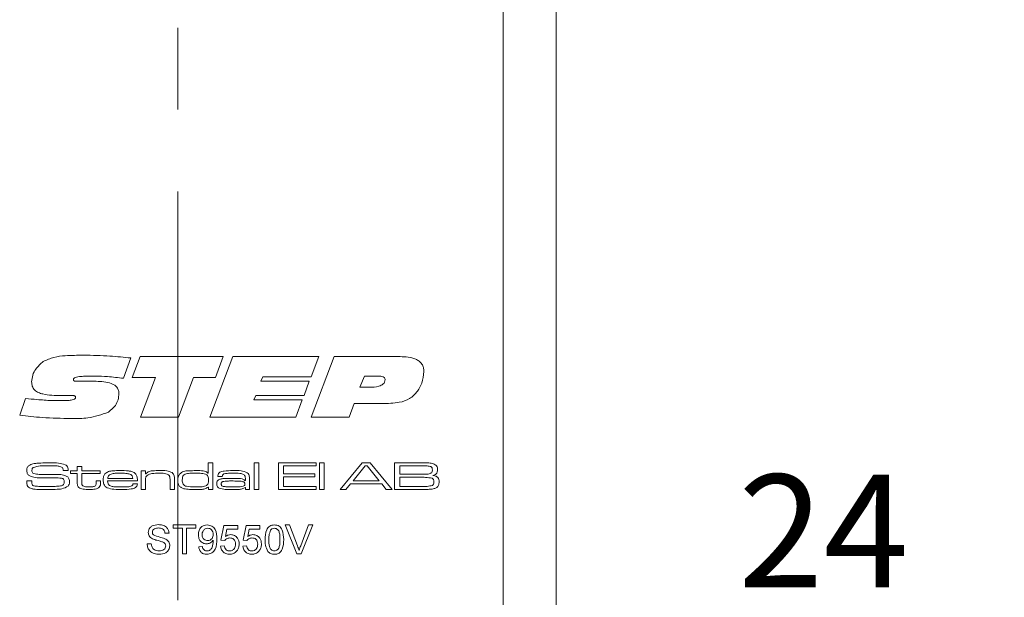
# Model space of a CAD drawing. Units: millimetres. Extents: x 0 to 210, y 0 to 297.
# Drawn here: x 146 to 177, y 168 to 186 of the extents above; entities that cross this region are included whole.
import ezdxf

# ---------------------------------------------------------------- set-up
doc = ezdxf.new("R2010")
doc.units = ezdxf.units.MM
doc.linetypes.add('CENTERX2', pattern=[20.32, 12.7, -2.54, 2.54, -2.54])
doc.styles.add('SLDTEXTSTYLE0', font='TXT', dxfattribs={"width": 0.75})
doc.dimstyles.new('SLDDIMSTYLE0', dxfattribs={"dimtxt": 3.5, "dimasz": 2.5, "dimexe": 0, "dimexo": 0.0625, "dimgap": 0.875, "dimtad": 1, "dimlfac": 2, "dimrnd": 1e-09, "dimzin": 12, "dimdsep": 46, "dimtxsty": 'SLDTEXTSTYLE0', "dimsah": 1, "dimcen": 0.09, "dimadec": 0, "dimazin": 3, "dimtfac": 1, "dimtofl": 0, "dimtmove": 0, "dimatfit": 3, "dimfxl": 0, "dimfrac": 2, "dimtolj": 1, "dimtzin": 12, "dimarcsym": 0})
doc.dimstyles.new('SLDDIMSTYLE6', dxfattribs={"dimtxt": 3.5, "dimasz": 2.5, "dimexe": 0, "dimexo": 0.0625, "dimgap": 0.875, "dimtad": 1, "dimdec": 0, "dimlfac": 2, "dimrnd": 1e-09, "dimzin": 12, "dimdsep": 46, "dimtxsty": 'SLDTEXTSTYLE0', "dimsah": 1, "dimcen": 0.09, "dimadec": 0, "dimazin": 3, "dimtfac": 1, "dimtmove": 0, "dimatfit": 0, "dimfxl": 0, "dimfrac": 2, "dimtolj": 1, "dimtzin": 12, "dimarcsym": 0})

# ---------------------------------------------------------------- blocks, each defined once
blk = doc.blocks.new('_D_12')
at = {"color": 7, "linetype": 'Continuous', "lineweight": 0}
for p, q in [((162.011, 200.872), (190.511, 200.872)), ((189.511, 78.372), (189.511, 200.872)), ((162.011, 78.372), (190.511, 78.372))]:
    blk.add_line(p, q, dxfattribs=at)
for points in [[(189.511, 200.872), (189.201, 198.372), (189.821, 198.372)], [(189.511, 78.372), (189.821, 80.872), (189.201, 80.872)]]:
    blk.add_solid(points, dxfattribs=at)
at = {"color": 7, "linetype": 'Continuous', "lineweight": 0, "insert": (184.999, 135.743), "char_height": 3.5, "attachment_point": 1, "rotation": 90, "style": 'SLDTEXTSTYLE0'}
blk.add_mtext('245', dxfattribs=at)
blk = doc.blocks.new('_D_18')
at = {"color": 7, "linetype": 'Continuous', "lineweight": 0}
for p, q in [((150.909, 167.076), (148.409, 167.076)), ((150.909, 167.076), (162.661, 167.076)), ((162.661, 167.076), (173.486, 167.076))]:
    blk.add_line(p, q, dxfattribs=at)
for points in [[(150.909, 167.076), (148.409, 167.386), (148.409, 166.766)], [(162.661, 167.076), (165.161, 166.766), (165.161, 167.386)]]:
    blk.add_solid(points, dxfattribs=at)
at = {"color": 7, "linetype": 'Continuous', "lineweight": 0, "insert": (168.314, 171.588), "char_height": 3.5, "attachment_point": 1, "style": 'SLDTEXTSTYLE0'}
blk.add_mtext('24', dxfattribs=at)

msp = doc.modelspace()

# ---------------------------------------------------------------- linework, layer by layer
at = {"color": 7, "linetype": 'CENTERX2', "lineweight": 0}
msp.add_line((150.9094, 86.4019), (150.9094, 202.2378), dxfattribs=at)
at = {"color": 7, "linetype": 'Continuous', "lineweight": 15}
for p, q in [((161.0109, 200.8723), (161.0109, 148.9973)), ((162.6609, 200.8723), (162.6609, 148.9973)), ((149.4963, 174.5999), (149.7359, 175.2485)), ((149.7359, 175.2485), (152.3222, 175.2485)), ((151.9053, 173.3723), (152.6212, 175.2485)), ((152.3222, 175.2485), (152.0837, 174.5999)), ((152.6212, 175.2485), (155.2871, 175.2485)), ((155.2871, 175.2485), (155.0533, 174.6231)), ((155.0554, 173.3723), (155.767, 175.2485)), ((155.767, 175.2485), (157.8147, 175.2485)), ((149.45, 175.2083), (149.2271, 174.5764)), ((153.5542, 174.6231), (153.4934, 174.4841)), ((155.0533, 174.6231), (153.5542, 174.6231)), ((156.7112, 174.6462), (156.5643, 174.2988)), ((157.0996, 174.6462), (156.7112, 174.6462)), ((147.889, 174.4841), (148.3154, 174.4841)), ((150.2158, 174.5999), (149.4963, 174.5999)), ((149.7461, 173.3723), (150.2158, 174.5999)), ((151.4004, 174.5999), (150.9321, 173.3723)), ((152.0837, 174.5999), (151.4004, 174.5999)), ((153.4934, 174.4841), (154.9925, 174.4841)), ((154.9925, 174.4841), (154.8321, 174.044)), ((147.3284, 174.0415), (147.2785, 174.0415)), ((153.3367, 174.044), (153.2759, 173.905)), ((154.8321, 174.044), (153.3367, 174.044)), ((156.5643, 174.2988), (156.8596, 174.2988)), ((145.9987, 173.4262), (146.1786, 173.9485)), ((153.2759, 173.905), (154.775, 173.905)), ((154.775, 173.905), (154.5788, 173.3723)), ((156.3859, 173.7892), (156.2328, 173.3723)), ((157.2588, 173.7892), (156.3859, 173.7892)), ((150.9321, 173.3723), (149.7461, 173.3723)), ((154.5788, 173.3723), (151.9053, 173.3723)), ((156.2328, 173.3723), (155.0554, 173.3723)), ((151.8551, 171.6298), (151.8551, 171.9522)), ((151.8551, 171.9522), (151.9934, 171.9522)), ((151.9934, 171.9522), (151.9934, 171.1223)), ((153.2844, 171.9522), (153.4227, 171.9522)), ((153.2844, 171.1223), (153.2844, 171.9522)), ((153.4227, 171.9522), (153.4227, 171.1223)), ((154.0336, 171.9522), (155.2093, 171.9522)), ((154.0336, 171.1223), (154.0336, 171.9522)), ((155.2093, 171.9522), (155.2093, 171.86)), ((155.3131, 171.9522), (155.4514, 171.9522)), ((155.3131, 171.1223), (155.3131, 171.9522)), ((155.4514, 171.9522), (155.4514, 171.1223)), ((155.9526, 171.1223), (156.6313, 171.9522)), ((156.6313, 171.9522), (156.8863, 171.9522)), ((156.8863, 171.9522), (157.5631, 171.1223)), ((157.6415, 171.9522), (158.4377, 171.9522)), ((157.6415, 171.1223), (157.6415, 171.9522)), ((147.3445, 171.7101), (147.3445, 171.7226)), ((147.5041, 171.7101), (147.3445, 171.7101)), ((147.5787, 171.6986), (147.7861, 171.6986)), ((147.5787, 171.6179), (147.5787, 171.6986)), ((147.7861, 171.6179), (147.5787, 171.6179)), ((147.7861, 171.8369), (147.9245, 171.8369)), ((147.7861, 171.6986), (147.7861, 171.8369)), ((147.7861, 171.3442), (147.7861, 171.6179)), ((147.9245, 171.8369), (147.9245, 171.6986)), ((147.9245, 171.6986), (148.5008, 171.6986)), ((147.9245, 171.6179), (147.9245, 171.375)), ((148.5008, 171.6179), (147.9245, 171.6179)), ((148.5008, 171.6986), (148.5008, 171.6179)), ((149.7687, 171.6986), (149.907, 171.6986)), ((149.7687, 171.1223), (149.7687, 171.6986)), ((149.907, 171.6986), (149.907, 171.6118)), ((149.907, 171.6118), (149.9166, 171.6118)), ((151.8462, 171.6298), (151.8551, 171.6298)), ((154.195, 171.86), (154.195, 171.6064)), ((155.2093, 171.86), (154.195, 171.86)), ((154.195, 171.6064), (155.1632, 171.6064)), ((155.1632, 171.6064), (155.1632, 171.5142)), ((156.7312, 171.86), (156.3532, 171.3874)), ((156.7952, 171.86), (156.7312, 171.86)), ((157.1678, 171.3874), (156.7952, 171.86)), ((158.4377, 171.86), (157.8028, 171.86)), ((157.8028, 171.86), (157.8028, 171.5949)), ((157.8028, 171.5949), (158.4377, 171.5949)), ((146.2171, 171.3874), (146.3721, 171.3874)), ((148.374, 171.3874), (148.5123, 171.3874)), ((148.374, 171.3503), (148.374, 171.3874)), ((148.5123, 171.3874), (148.5123, 171.3503)), ((149.6567, 171.3874), (148.7301, 171.3874)), ((148.7344, 171.4681), (149.5112, 171.4681)), ((149.5173, 171.2952), (149.6551, 171.2952)), ((149.907, 171.3888), (149.907, 171.1223)), ((150.6678, 171.1223), (150.6678, 171.409)), ((150.8061, 171.4477), (150.8061, 171.1223)), ((152.2897, 171.5257), (152.153, 171.5257)), ((152.9964, 171.4041), (153.0077, 171.4041)), ((153.0077, 171.4041), (153.0077, 171.4661)), ((153.1345, 171.4261), (153.1345, 171.1223)), ((154.195, 171.5142), (154.195, 171.2145)), ((155.1632, 171.5142), (154.195, 171.5142)), ((156.2761, 171.2952), (156.1331, 171.1223)), ((157.244, 171.2952), (156.2761, 171.2952)), ((156.3532, 171.3874), (157.1678, 171.3874)), ((157.3861, 171.1223), (157.244, 171.2952)), ((157.8028, 171.5027), (157.8028, 171.2145)), ((158.4377, 171.5027), (157.8028, 171.5027)), ((149.907, 171.1223), (149.7687, 171.1223)), ((150.8061, 171.1223), (150.6678, 171.1223)), ((151.8666, 171.1965), (151.8489, 171.1965)), ((151.8666, 171.1223), (151.8666, 171.1965)), ((151.9934, 171.1223), (151.8666, 171.1223)), ((153.0103, 171.1898), (153.0034, 171.1898)), ((153.0077, 171.1223), (153.0103, 171.1898)), ((153.1345, 171.1223), (153.0077, 171.1223)), ((153.4227, 171.1223), (153.2844, 171.1223)), ((155.2093, 171.1223), (154.0336, 171.1223)), ((154.195, 171.2145), (155.2093, 171.2145)), ((155.2093, 171.2145), (155.2093, 171.1223)), ((155.4514, 171.1223), (155.3131, 171.1223)), ((156.1331, 171.1223), (155.9526, 171.1223)), ((157.5631, 171.1223), (157.3861, 171.1223)), ((158.4377, 171.1223), (157.6415, 171.1223)), ((157.8028, 171.2145), (158.4377, 171.2145)), ((150.6375, 169.7677), (150.5107, 169.7677)), ((150.7643, 170.0212), (151.4673, 170.0212)), ((150.7643, 169.9175), (150.7643, 170.0212)), ((151.0524, 169.9175), (150.7643, 169.9175)), ((151.0524, 169.1223), (151.0524, 169.9175)), ((151.1792, 169.9175), (151.1792, 169.1223)), ((151.4673, 169.9175), (151.1792, 169.9175)), ((151.4673, 170.0212), (151.4673, 169.9175)), ((152.2509, 169.5487), (152.3431, 170.0097)), ((152.3431, 170.0097), (152.7696, 170.0097)), ((152.4373, 169.8944), (152.3916, 169.6616)), ((152.7696, 169.8944), (152.4373, 169.8944)), ((152.7696, 170.0097), (152.7696, 169.8944)), ((152.9424, 169.5487), (153.0346, 170.0097)), ((153.0346, 170.0097), (153.461, 170.0097)), ((153.1288, 169.8944), (153.0831, 169.6616)), ((153.461, 169.8944), (153.1288, 169.8944)), ((153.461, 170.0097), (153.461, 169.8944)), ((154.2456, 170.0212), (154.383, 170.0212)), ((154.6081, 169.1223), (154.2456, 170.0212)), ((154.383, 170.0212), (154.6275, 169.3769)), ((154.7257, 169.3769), (154.9707, 170.0212)), ((155.1081, 170.0212), (154.7455, 169.1223)), ((154.9707, 170.0212), (155.1081, 170.0212)), ((149.9576, 169.4334), (150.0843, 169.4334)), ((152.3662, 169.5372), (152.2509, 169.5487)), ((153.0577, 169.5372), (152.9424, 169.5487)), ((151.1792, 169.1223), (151.0524, 169.1223)), ((151.5595, 169.3412), (151.6747, 169.3528)), ((152.2394, 169.3643), (152.3547, 169.3758)), ((152.9309, 169.3643), (153.0461, 169.3758)), ((154.7455, 169.1223), (154.6081, 169.1223))]:
    msp.add_line(p, q, dxfattribs=at)
for points, knots in [([(146.7313, 175.0954), (146.8396, 175.1458), (147.0568, 175.2468), (147.4851, 175.2861), (147.7908, 175.2915), (147.9777, 175.2948)], [0, 0, 0, 0, 0.2789825, 0.5592806, 1, 1, 1, 1]), ([(147.9777, 175.2948), (148.2532, 175.2896), (148.7452, 175.2803), (149.2346, 175.2303), (149.45, 175.2083)], [0, 0, 0, 0, 0.559974, 1, 1, 1, 1]), ([(157.8147, 175.2485), (157.982, 175.2423), (158.1912, 175.2347), (158.4079, 175.1133), (158.4946, 175.0234), (158.5454, 174.9082), (158.5505, 174.826), (158.553, 174.7849)], [0, 0, 0, 0, 0.4991019, 0.6244423, 0.7495767, 0.8746654, 1, 1, 1, 1]), ([(146.3693, 174.4685), (146.3768, 174.5385), (146.3916, 174.6784), (146.5091, 174.9061), (146.6471, 175.0237), (146.7313, 175.0954)], [0, 0, 0, 0, 0.28006441, 0.56065266, 1, 1, 1, 1]), ([(148.3393, 174.6462), (148.2214, 174.6452), (148.0446, 174.6437), (147.8383, 174.6309), (147.7373, 174.6073), (147.6907, 174.5842), (147.67, 174.5616), (147.6677, 174.5468), (147.6665, 174.5395)], [0, 0, 0, 0, 0.50038293, 0.75047192, 0.87538282, 0.93771827, 0.96895425, 1, 1, 1, 1]), ([(149.2271, 174.5764), (149.0619, 174.5965), (148.7669, 174.6325), (148.4699, 174.642), (148.3393, 174.6462)], [0, 0, 0, 0, 0.5600495, 1, 1, 1, 1]), ([(157.3486, 174.534), (157.3472, 174.5467), (157.3444, 174.5722), (157.31, 174.6119), (157.2256, 174.6442), (157.15, 174.6454), (157.0996, 174.6462)], [0, 0, 0, 0, 0.1248229, 0.2499194, 0.4991809, 1, 1, 1, 1]), ([(158.553, 174.7849), (158.5414, 174.6623), (158.5207, 174.4433), (158.4062, 174.2565), (158.3558, 174.1743)], [0, 0, 0, 0, 0.5597167, 1, 1, 1, 1]), ([(147.2785, 174.0415), (147.0892, 174.0444), (146.8527, 174.0481), (146.5804, 174.1267), (146.4588, 174.203), (146.3794, 174.3267), (146.3727, 174.4212), (146.3693, 174.4685)], [0, 0, 0, 0, 0.5005964, 0.6258518, 0.7506516, 0.8750886, 1, 1, 1, 1]), ([(147.6665, 174.5395), (147.6673, 174.5287), (147.6685, 174.5124), (147.6837, 174.4962), (147.7146, 174.487), (147.7835, 174.4859), (147.8468, 174.4848), (147.889, 174.4841)], [0, 0, 0, 0, 0.1239734, 0.1865066, 0.2487911, 0.4990585, 1, 1, 1, 1]), ([(148.3154, 174.4841), (148.4744, 174.4807), (148.7123, 174.4757), (148.976, 174.3591), (149.0693, 174.2237), (149.076, 174.144), (149.0794, 174.1041)], [0, 0, 0, 0, 0.5011314, 0.7500723, 0.8749127, 1, 1, 1, 1]), ([(156.8596, 174.2988), (156.9603, 174.3009), (157.1111, 174.3042), (157.2781, 174.3753), (157.3409, 174.4583), (157.346, 174.5088), (157.3486, 174.534)], [0, 0, 0, 0, 0.5011423, 0.7502887, 0.875141, 1, 1, 1, 1]), ([(147.5966, 174.044), (147.5465, 174.0438), (147.4571, 174.0434), (147.3678, 174.0421), (147.3284, 174.0415)], [0, 0, 0, 0, 0.559999, 1, 1, 1, 1]), ([(147.7359, 173.9792), (147.7354, 173.9865), (147.7342, 174.0009), (147.7209, 174.0189), (147.7028, 174.0308), (147.6615, 174.0436), (147.6254, 174.0438), (147.5966, 174.044)], [0, 0, 0, 0, 0.1248554, 0.2495818, 0.3745583, 0.4998191, 1, 1, 1, 1]), ([(149.0794, 174.1041), (149.0742, 174.0393), (149.0638, 173.9098), (148.9643, 173.694), (148.8323, 173.5895), (148.7519, 173.5257)], [0, 0, 0, 0, 0.2805634, 0.5610751, 1, 1, 1, 1]), ([(158.3558, 174.1743), (158.2786, 174.09), (158.1241, 173.9212), (157.726, 173.7989), (157.4362, 173.7929), (157.2588, 173.7892)], [0, 0, 0, 0, 0.2792489, 0.5589309, 1, 1, 1, 1]), ([(146.1786, 173.9485), (146.2967, 173.937), (146.4911, 173.9181), (146.7625, 173.8977), (146.9925, 173.885), (147.146, 173.8829), (147.2227, 173.8819)], [0, 0, 0, 0, 0.3400025, 0.5600048, 0.7800032, 1, 1, 1, 1]), ([(147.2227, 173.8819), (147.314, 173.8827), (147.4508, 173.884), (147.6099, 173.8974), (147.6876, 173.9196), (147.7208, 173.9427), (147.7342, 173.962), (147.7354, 173.9735), (147.7359, 173.9792)], [0, 0, 0, 0, 0.5004236, 0.7504705, 0.8752951, 0.9375658, 0.9688973, 1, 1, 1, 1]), ([(147.597, 173.326), (147.2978, 173.3315), (146.7635, 173.3415), (146.2324, 173.4003), (145.9987, 173.4262)], [0, 0, 0, 0, 0.559977, 1, 1, 1, 1]), ([(148.7519, 173.5257), (148.5428, 173.4526), (148.1681, 173.3216), (147.772, 173.3246), (147.597, 173.326)], [0, 0, 0, 0, 0.5579523, 1, 1, 1, 1]), ([(146.2185, 171.7186), (146.2195, 171.7368), (146.2216, 171.7733), (146.2466, 171.8356), (146.2851, 171.8637), (146.3086, 171.8809)], [0, 0, 0, 0, 0.281137, 0.5617887, 1, 1, 1, 1]), ([(146.3086, 171.8809), (146.3529, 171.8985), (146.4323, 171.93), (146.5174, 171.9362), (146.5549, 171.9389)], [0, 0, 0, 0, 0.5587822, 1, 1, 1, 1]), ([(146.5549, 171.9389), (146.625, 171.9434), (146.7502, 171.9516), (146.8756, 171.952), (146.9308, 171.9522)], [0, 0, 0, 0, 0.5599786, 1, 1, 1, 1]), ([(146.9308, 171.9522), (147.0232, 171.9541), (147.1876, 171.9576), (147.345, 171.9109), (147.414, 171.8904)], [0, 0, 0, 0, 0.5615201, 1, 1, 1, 1]), ([(147.414, 171.8904), (147.4314, 171.8799), (147.4659, 171.859), (147.5013, 171.7935), (147.503, 171.7418), (147.5041, 171.7101)], [0, 0, 0, 0, 0.28048037, 0.55915328, 1, 1, 1, 1]), ([(158.4377, 171.9522), (158.4885, 171.9517), (158.5793, 171.9509), (158.67, 171.9481), (158.7099, 171.9468)], [0, 0, 0, 0, 0.5600065, 1, 1, 1, 1]), ([(158.7099, 171.9468), (158.7595, 171.943), (158.848, 171.9361), (158.9156, 171.8798), (158.9453, 171.8551)], [0, 0, 0, 0, 0.5618916, 1, 1, 1, 1]), ([(146.2756, 171.5679), (146.2649, 171.5792), (146.2434, 171.6018), (146.2223, 171.6543), (146.2199, 171.6942), (146.2185, 171.7186)], [0, 0, 0, 0, 0.279834, 0.5599228, 1, 1, 1, 1]), ([(146.6518, 171.4881), (146.5775, 171.4867), (146.4452, 171.4841), (146.3272, 171.5424), (146.2756, 171.5679)], [0, 0, 0, 0, 0.5625588, 1, 1, 1, 1]), ([(146.4184, 171.8079), (146.4112, 171.8019), (146.3969, 171.7897), (146.3823, 171.7586), (146.3808, 171.7344), (146.3799, 171.7197)], [0, 0, 0, 0, 0.2798362, 0.5601062, 1, 1, 1, 1]), ([(146.3799, 171.7197), (146.3802, 171.704), (146.3808, 171.673), (146.4082, 171.6197), (146.4494, 171.6104), (146.4746, 171.6048)], [0, 0, 0, 0, 0.2820198, 0.5597371, 1, 1, 1, 1]), ([(146.9229, 171.86), (146.827, 171.8624), (146.6564, 171.8666), (146.4909, 171.8258), (146.4184, 171.8079)], [0, 0, 0, 0, 0.5620698, 1, 1, 1, 1]), ([(146.4746, 171.6048), (146.533, 171.598), (146.6374, 171.5859), (146.7425, 171.5856), (146.7887, 171.5855)], [0, 0, 0, 0, 0.5597395, 1, 1, 1, 1]), ([(146.7887, 171.5855), (146.833, 171.5852), (146.9059, 171.5848), (147.0074, 171.5846), (147.0933, 171.5844), (147.1505, 171.5843), (147.1792, 171.5843)], [0, 0, 0, 0, 0.3399977, 0.5599982, 0.779999, 1, 1, 1, 1]), ([(147.3252, 171.8016), (147.2906, 171.8182), (147.2209, 171.8516), (147.0819, 171.8566), (146.9832, 171.8587), (146.9229, 171.86)], [0, 0, 0, 0, 0.27690952, 0.55805989, 1, 1, 1, 1]), ([(147.1792, 171.5843), (147.2413, 171.5856), (147.3518, 171.5881), (147.4477, 171.5345), (147.4897, 171.5111)], [0, 0, 0, 0, 0.5626524, 1, 1, 1, 1]), ([(147.3445, 171.7226), (147.3446, 171.7384), (147.3446, 171.7665), (147.3311, 171.7909), (147.3252, 171.8016)], [0, 0, 0, 0, 0.5625116, 1, 1, 1, 1]), ([(148.593, 171.4148), (148.594, 171.4533), (148.5959, 171.5219), (148.6309, 171.5805), (148.6463, 171.6062)], [0, 0, 0, 0, 0.5609838, 1, 1, 1, 1]), ([(148.6463, 171.6062), (148.6826, 171.6349), (148.7556, 171.6927), (148.9233, 171.7063), (149.0402, 171.7087), (149.1117, 171.7101)], [0, 0, 0, 0, 0.2775158, 0.558177, 1, 1, 1, 1]), ([(148.8062, 171.5916), (148.7947, 171.5838), (148.7716, 171.5681), (148.7443, 171.5251), (148.7382, 171.4897), (148.7344, 171.4681)], [0, 0, 0, 0, 0.2799292, 0.5600662, 1, 1, 1, 1]), ([(149.1061, 171.6295), (149.0716, 171.6292), (149.0146, 171.6288), (148.9357, 171.6242), (148.8685, 171.6171), (148.827, 171.6001), (148.8062, 171.5916)], [0, 0, 0, 0, 0.3402521, 0.5603956, 0.7804339, 1, 1, 1, 1]), ([(149.4463, 171.5886), (149.4092, 171.6011), (149.3479, 171.6219), (149.258, 171.6261), (149.1821, 171.6293), (149.1315, 171.6294), (149.1061, 171.6295)], [0, 0, 0, 0, 0.3388848, 0.5592278, 0.7796073, 1, 1, 1, 1]), ([(149.1117, 171.7101), (149.2002, 171.7095), (149.3235, 171.7085), (149.4828, 171.6865), (149.5429, 171.6501), (149.573, 171.632)], [0, 0, 0, 0, 0.5607913, 0.7808445, 1, 1, 1, 1]), ([(149.5112, 171.4681), (149.5085, 171.4961), (149.5037, 171.5461), (149.4639, 171.5756), (149.4463, 171.5886)], [0, 0, 0, 0, 0.5601453, 1, 1, 1, 1]), ([(149.573, 171.632), (149.5947, 171.61), (149.6306, 171.5739), (149.6484, 171.505), (149.655, 171.4465), (149.6561, 171.4071), (149.6567, 171.3874)], [0, 0, 0, 0, 0.3385318, 0.5586826, 0.7793109, 1, 1, 1, 1]), ([(149.9166, 171.6118), (149.9485, 171.6392), (150.0127, 171.6944), (150.1656, 171.7064), (150.2716, 171.7087), (150.3364, 171.7101)], [0, 0, 0, 0, 0.2769633, 0.5578303, 1, 1, 1, 1]), ([(150.317, 171.6295), (150.2472, 171.6283), (150.1501, 171.6267), (150.0257, 171.6048), (149.9784, 171.5764), (149.9548, 171.5623)], [0, 0, 0, 0, 0.5606639, 0.7808318, 1, 1, 1, 1]), ([(150.6217, 171.5794), (150.5956, 171.5927), (150.5432, 171.6195), (150.4377, 171.6272), (150.3628, 171.6286), (150.317, 171.6295)], [0, 0, 0, 0, 0.278453, 0.5589593, 1, 1, 1, 1]), ([(150.3364, 171.7101), (150.4142, 171.7128), (150.5524, 171.7176), (150.6808, 171.6677), (150.737, 171.6458)], [0, 0, 0, 0, 0.56273668, 1, 1, 1, 1]), ([(150.6678, 171.409), (150.6675, 171.4298), (150.667, 171.4639), (150.6624, 171.5111), (150.6504, 171.5506), (150.6313, 171.5698), (150.6217, 171.5794)], [0, 0, 0, 0, 0.34057526, 0.56089847, 0.78051324, 1, 1, 1, 1]), ([(150.737, 171.6458), (150.7521, 171.6318), (150.7825, 171.6038), (150.8044, 171.532), (150.8055, 171.4797), (150.8061, 171.4477)], [0, 0, 0, 0, 0.27938811, 0.55909777, 1, 1, 1, 1]), ([(150.9099, 171.4141), (150.9107, 171.4513), (150.9121, 171.5178), (150.9452, 171.575), (150.9598, 171.6001)], [0, 0, 0, 0, 0.5610898, 1, 1, 1, 1]), ([(150.9598, 171.6001), (151.0004, 171.6327), (151.0822, 171.6983), (151.2716, 171.7057), (151.4027, 171.7085), (151.4828, 171.7101)], [0, 0, 0, 0, 0.2771608, 0.5579625, 1, 1, 1, 1]), ([(151.1377, 171.5981), (151.1197, 171.5879), (151.0837, 171.5675), (151.051, 171.4986), (151.0493, 171.4461), (151.0482, 171.4141)], [0, 0, 0, 0, 0.2796186, 0.5590026, 1, 1, 1, 1]), ([(151.4734, 171.6295), (151.435, 171.6293), (151.3717, 171.6291), (151.2838, 171.6253), (151.2091, 171.6202), (151.1615, 171.6055), (151.1377, 171.5981)], [0, 0, 0, 0, 0.34020651, 0.56033715, 0.78040107, 1, 1, 1, 1]), ([(151.7665, 171.603), (151.7122, 171.6126), (151.6152, 171.6298), (151.5168, 171.6296), (151.4734, 171.6295)], [0, 0, 0, 0, 0.55930333, 1, 1, 1, 1]), ([(151.4828, 171.7101), (151.5539, 171.7099), (151.653, 171.7095), (151.7809, 171.6843), (151.8245, 171.6479), (151.8462, 171.6298)], [0, 0, 0, 0, 0.56110656, 0.78106277, 1, 1, 1, 1]), ([(151.8666, 171.4099), (151.8656, 171.455), (151.8642, 171.5178), (151.8139, 171.5816), (151.7823, 171.5958), (151.7665, 171.603)], [0, 0, 0, 0, 0.5589518, 0.779175, 1, 1, 1, 1]), ([(152.1548, 171.5511), (152.1574, 171.5739), (152.1614, 171.6081), (152.1906, 171.6434), (152.246, 171.6824), (152.3949, 171.7066), (152.5285, 171.7087), (152.6176, 171.7101)], [0, 0, 0, 0, 0.1240841, 0.1866429, 0.2492675, 0.4986858, 1, 1, 1, 1]), ([(152.6299, 171.6295), (152.5663, 171.6283), (152.471, 171.6265), (152.3651, 171.6192), (152.3219, 171.5975), (152.3046, 171.5802), (152.2945, 171.5579), (152.2936, 171.5418), (152.2931, 171.5338)], [0, 0, 0, 0, 0.5006313, 0.7503231, 0.8128245, 0.8751731, 0.9375654, 1, 1, 1, 1]), ([(152.6176, 171.7101), (152.7041, 171.7135), (152.8577, 171.7196), (153.0018, 171.6677), (153.0648, 171.6449)], [0, 0, 0, 0, 0.5628974, 1, 1, 1, 1]), ([(152.9685, 171.5774), (152.9396, 171.5924), (152.8815, 171.6226), (152.7638, 171.6271), (152.6807, 171.6286), (152.6299, 171.6295)], [0, 0, 0, 0, 0.2780158, 0.5586891, 1, 1, 1, 1]), ([(153.0077, 171.4661), (153.007, 171.4895), (153.0057, 171.5311), (152.9798, 171.5633), (152.9685, 171.5774)], [0, 0, 0, 0, 0.5614617, 1, 1, 1, 1]), ([(153.0648, 171.6449), (153.0856, 171.6262), (153.1201, 171.5952), (153.1301, 171.5316), (153.134, 171.4792), (153.1344, 171.4438), (153.1345, 171.4261)], [0, 0, 0, 0, 0.3375111, 0.5579388, 0.7789343, 1, 1, 1, 1]), ([(158.7704, 171.8332), (158.7336, 171.8424), (158.6728, 171.8576), (158.5854, 171.8569), (158.5116, 171.859), (158.4624, 171.8597), (158.4377, 171.86)], [0, 0, 0, 0, 0.3379234, 0.5586154, 0.779308, 1, 1, 1, 1]), ([(158.4377, 171.5949), (158.4733, 171.5949), (158.5318, 171.595), (158.6132, 171.5967), (158.6824, 171.5985), (158.727, 171.6102), (158.7493, 171.6159)], [0, 0, 0, 0, 0.3402125, 0.5603542, 0.7804309, 1, 1, 1, 1]), ([(158.7493, 171.6159), (158.761, 171.6219), (158.7844, 171.6337), (158.8128, 171.673), (158.8155, 171.7068), (158.8172, 171.7274)], [0, 0, 0, 0, 0.2804959, 0.5604538, 1, 1, 1, 1]), ([(158.8172, 171.7274), (158.8158, 171.7503), (158.8139, 171.7823), (158.7926, 171.818), (158.7778, 171.8281), (158.7704, 171.8332)], [0, 0, 0, 0, 0.5591731, 0.7797697, 1, 1, 1, 1]), ([(158.9786, 171.7399), (158.9778, 171.7155), (158.9762, 171.6671), (158.9297, 171.5876), (158.8676, 171.5703), (158.8296, 171.5598)], [0, 0, 0, 0, 0.2815828, 0.559997, 1, 1, 1, 1]), ([(158.9453, 171.8551), (158.9566, 171.8351), (158.9769, 171.7991), (158.9781, 171.758), (158.9786, 171.7399)], [0, 0, 0, 0, 0.5582975, 1, 1, 1, 1]), ([(146.2185, 171.3499), (146.2183, 171.3569), (146.218, 171.3694), (146.2173, 171.3819), (146.2171, 171.3874)], [0, 0, 0, 0, 0.5599715, 1, 1, 1, 1]), ([(146.3361, 171.161), (146.3153, 171.1702), (146.274, 171.1884), (146.2208, 171.2543), (146.2194, 171.3136), (146.2185, 171.3499)], [0, 0, 0, 0, 0.2810811, 0.559695, 1, 1, 1, 1]), ([(146.373, 171.3687), (146.3718, 171.3361), (146.37, 171.2908), (146.4085, 171.2468), (146.4317, 171.239), (146.4435, 171.235)], [0, 0, 0, 0, 0.5609125, 0.7791859, 1, 1, 1, 1]), ([(146.3721, 171.3874), (146.3721, 171.3839), (146.372, 171.3776), (146.3727, 171.3714), (146.373, 171.3687)], [0, 0, 0, 0, 0.5601452, 1, 1, 1, 1]), ([(147.3011, 171.4735), (147.2278, 171.4794), (147.1069, 171.4892), (146.9379, 171.4875), (146.7949, 171.4882), (146.6995, 171.4881), (146.6518, 171.4881)], [0, 0, 0, 0, 0.3395618, 0.5597075, 0.7798535, 1, 1, 1, 1]), ([(147.2673, 171.2327), (147.2844, 171.2362), (147.3187, 171.2433), (147.3597, 171.2729), (147.3803, 171.3142), (147.3819, 171.3417), (147.3827, 171.3555)], [0, 0, 0, 0, 0.280603, 0.5595447, 0.7794853, 1, 1, 1, 1]), ([(147.3827, 171.3555), (147.3822, 171.3703), (147.3811, 171.3997), (147.3658, 171.4397), (147.3347, 171.4638), (147.3123, 171.4703), (147.3011, 171.4735)], [0, 0, 0, 0, 0.2806879, 0.5596267, 0.7793311, 1, 1, 1, 1]), ([(147.4897, 171.5111), (147.5081, 171.487), (147.541, 171.4438), (147.5431, 171.3898), (147.5441, 171.366)], [0, 0, 0, 0, 0.5577542, 1, 1, 1, 1]), ([(147.5441, 171.366), (147.5427, 171.3371), (147.5402, 171.2855), (147.5119, 171.2427), (147.4994, 171.2239)], [0, 0, 0, 0, 0.5604376, 1, 1, 1, 1]), ([(147.8324, 171.1862), (147.8217, 171.1982), (147.8002, 171.222), (147.787, 171.2787), (147.7864, 171.3193), (147.7861, 171.3442)], [0, 0, 0, 0, 0.2795347, 0.5591355, 1, 1, 1, 1]), ([(147.9245, 171.375), (147.9249, 171.3588), (147.9256, 171.3321), (147.9272, 171.2955), (147.9318, 171.2632), (147.9472, 171.2484), (147.9549, 171.241)], [0, 0, 0, 0, 0.3409373, 0.5615543, 0.7803782, 1, 1, 1, 1]), ([(148.3502, 171.2415), (148.3566, 171.2502), (148.3694, 171.2676), (148.3734, 171.3064), (148.3738, 171.3336), (148.374, 171.3503)], [0, 0, 0, 0, 0.2787713, 0.5589776, 1, 1, 1, 1]), ([(148.5123, 171.3503), (148.5132, 171.3178), (148.5148, 171.2599), (148.4826, 171.2124), (148.4686, 171.1916)], [0, 0, 0, 0, 0.5626475, 1, 1, 1, 1]), ([(148.7187, 171.1713), (148.6956, 171.1857), (148.6493, 171.2147), (148.6003, 171.3022), (148.5958, 171.3721), (148.593, 171.4148)], [0, 0, 0, 0, 0.2798246, 0.5598173, 1, 1, 1, 1]), ([(148.7301, 171.3874), (148.7334, 171.3578), (148.7381, 171.3167), (148.7645, 171.27), (148.7825, 171.2552), (148.7915, 171.2478)], [0, 0, 0, 0, 0.5594101, 0.7798245, 1, 1, 1, 1]), ([(149.6551, 171.2952), (149.6518, 171.2726), (149.6452, 171.2275), (149.5776, 171.1615), (149.4206, 171.1258), (149.2868, 171.1237), (149.1974, 171.1223)], [0, 0, 0, 0, 0.1244945, 0.2489237, 0.4982874, 1, 1, 1, 1]), ([(149.4867, 171.2403), (149.4955, 171.2488), (149.5113, 171.2642), (149.5155, 171.2857), (149.5173, 171.2952)], [0, 0, 0, 0, 0.5580146, 1, 1, 1, 1]), ([(149.9548, 171.5623), (149.9403, 171.5463), (149.9163, 171.5199), (149.9101, 171.4706), (149.9072, 171.43), (149.9071, 171.4025), (149.907, 171.3888)], [0, 0, 0, 0, 0.3379459, 0.5582618, 0.7791154, 1, 1, 1, 1]), ([(151.0579, 171.161), (151.031, 171.1737), (150.9772, 171.199), (150.9151, 171.2904), (150.9119, 171.3671), (150.9099, 171.4141)], [0, 0, 0, 0, 0.2805006, 0.5596627, 1, 1, 1, 1]), ([(151.0482, 171.4141), (151.0503, 171.3704), (151.0535, 171.305), (151.1136, 171.2387), (151.2388, 171.2042), (151.345, 171.2035), (151.43, 171.203)], [0, 0, 0, 0, 0.2488931, 0.3731622, 0.4983336, 1, 1, 1, 1]), ([(151.7771, 171.2343), (151.7943, 171.2442), (151.8288, 171.2639), (151.8638, 171.3281), (151.8655, 171.3789), (151.8666, 171.4099)], [0, 0, 0, 0, 0.280006, 0.5593441, 1, 1, 1, 1]), ([(152.1202, 171.2946), (152.121, 171.3142), (152.1226, 171.3531), (152.147, 171.4043), (152.1889, 171.4339), (152.218, 171.4435), (152.2326, 171.4483)], [0, 0, 0, 0, 0.28060575, 0.55922413, 0.77937133, 1, 1, 1, 1]), ([(152.1978, 171.1594), (152.1841, 171.167), (152.1569, 171.1821), (152.1225, 171.2289), (152.1211, 171.2697), (152.1202, 171.2946)], [0, 0, 0, 0, 0.2808127, 0.5599553, 1, 1, 1, 1]), ([(152.153, 171.5257), (152.1535, 171.5304), (152.1545, 171.5389), (152.1547, 171.5474), (152.1548, 171.5511)], [0, 0, 0, 0, 0.56000934, 1, 1, 1, 1]), ([(152.2326, 171.4483), (152.2673, 171.4541), (152.3246, 171.4636), (152.4054, 171.4661), (152.4738, 171.4678), (152.5194, 171.468), (152.5422, 171.4681)], [0, 0, 0, 0, 0.3396539, 0.5597611, 0.7798806, 1, 1, 1, 1]), ([(152.3098, 171.3692), (152.3015, 171.3653), (152.2849, 171.3574), (152.2627, 171.3316), (152.2601, 171.3077), (152.2585, 171.2932)], [0, 0, 0, 0, 0.2811833, 0.5615682, 1, 1, 1, 1]), ([(152.2585, 171.2932), (152.2593, 171.2835), (152.261, 171.264), (152.2818, 171.2341), (152.3052, 171.2246), (152.3196, 171.2188)], [0, 0, 0, 0, 0.28041888, 0.56039786, 1, 1, 1, 1]), ([(152.2931, 171.5338), (152.292, 171.5325), (152.29, 171.5301), (152.2898, 171.5271), (152.2897, 171.5257)], [0, 0, 0, 0, 0.5571058, 1, 1, 1, 1]), ([(152.627, 171.3874), (152.5909, 171.3874), (152.5314, 171.3873), (152.4486, 171.3854), (152.3784, 171.384), (152.3327, 171.3741), (152.3098, 171.3692)], [0, 0, 0, 0, 0.3402073, 0.5603401, 0.7804526, 1, 1, 1, 1]), ([(152.5422, 171.4681), (152.6288, 171.4668), (152.7495, 171.4649), (152.9087, 171.4602), (152.9673, 171.4228), (152.9964, 171.4041)], [0, 0, 0, 0, 0.5616085, 0.7819747, 1, 1, 1, 1]), ([(152.9962, 171.2955), (152.9954, 171.3041), (152.9937, 171.3212), (152.9727, 171.3497), (152.9164, 171.3744), (152.7973, 171.3851), (152.6951, 171.3865), (152.627, 171.3874)], [0, 0, 0, 0, 0.062289, 0.1245488, 0.2488304, 0.4989773, 1, 1, 1, 1]), ([(152.6538, 171.203), (152.7179, 171.204), (152.814, 171.2054), (152.9265, 171.2148), (152.9782, 171.2425), (152.9944, 171.2714), (152.9956, 171.2875), (152.9962, 171.2955)], [0, 0, 0, 0, 0.50113022, 0.75113326, 0.87514551, 0.937509, 1, 1, 1, 1]), ([(158.8114, 171.4738), (158.7424, 171.4849), (158.6185, 171.5047), (158.4932, 171.5033), (158.4377, 171.5027)], [0, 0, 0, 0, 0.55774949, 1, 1, 1, 1]), ([(158.8633, 171.3595), (158.8618, 171.3845), (158.8597, 171.4193), (158.836, 171.4579), (158.8196, 171.4685), (158.8114, 171.4738)], [0, 0, 0, 0, 0.55926, 0.7797191, 1, 1, 1, 1]), ([(158.8167, 171.2496), (158.8259, 171.2569), (158.8444, 171.2715), (158.8609, 171.3112), (158.8624, 171.3412), (158.8633, 171.3595)], [0, 0, 0, 0, 0.2792918, 0.559437, 1, 1, 1, 1]), ([(158.8296, 171.5598), (158.8589, 171.5554), (158.9172, 171.5467), (158.9925, 171.5021), (159.0216, 171.4284), (159.0237, 171.382), (159.0247, 171.3588)], [0, 0, 0, 0, 0.2812159, 0.5593276, 0.7790125, 1, 1, 1, 1]), ([(159.0247, 171.3588), (159.0226, 171.3229), (159.0197, 171.2729), (158.9907, 171.2148), (158.9695, 171.1962), (158.9589, 171.1869)], [0, 0, 0, 0, 0.5594342, 0.779908, 1, 1, 1, 1]), ([(146.7792, 171.1223), (146.7285, 171.1224), (146.6451, 171.1227), (146.5291, 171.127), (146.4306, 171.1335), (146.3676, 171.1518), (146.3361, 171.161)], [0, 0, 0, 0, 0.34016599, 0.56027307, 0.78030969, 1, 1, 1, 1]), ([(146.4435, 171.235), (146.4928, 171.2288), (146.5741, 171.2185), (146.6883, 171.2162), (146.7848, 171.2147), (146.8493, 171.2146), (146.8815, 171.2145)], [0, 0, 0, 0, 0.3396151, 0.5597405, 0.7798703, 1, 1, 1, 1]), ([(147.4994, 171.2239), (147.4382, 171.1922), (147.3147, 171.1282), (147.0641, 171.1284), (146.8873, 171.1246), (146.7792, 171.1223)], [0, 0, 0, 0, 0.2763922, 0.5577235, 1, 1, 1, 1]), ([(146.8815, 171.2145), (146.9537, 171.2144), (147.0826, 171.2144), (147.2108, 171.2271), (147.2673, 171.2327)], [0, 0, 0, 0, 0.56009553, 1, 1, 1, 1]), ([(148.1553, 171.1223), (148.0929, 171.1235), (148.006, 171.1253), (147.8944, 171.1455), (147.8531, 171.1727), (147.8324, 171.1862)], [0, 0, 0, 0, 0.5607796, 0.7809743, 1, 1, 1, 1]), ([(147.9549, 171.241), (147.9768, 171.2295), (148.0129, 171.2105), (148.0696, 171.2061), (148.1171, 171.2032), (148.149, 171.203), (148.1649, 171.203)], [0, 0, 0, 0, 0.3377887, 0.5584754, 0.7792293, 1, 1, 1, 1]), ([(148.4686, 171.1916), (148.4431, 171.1744), (148.3919, 171.1397), (148.2815, 171.1253), (148.2032, 171.1234), (148.1553, 171.1223)], [0, 0, 0, 0, 0.2784341, 0.5588673, 1, 1, 1, 1]), ([(148.1649, 171.203), (148.1869, 171.2032), (148.2231, 171.2035), (148.2731, 171.2077), (148.3158, 171.2158), (148.3388, 171.2329), (148.3502, 171.2415)], [0, 0, 0, 0, 0.3405755, 0.5609394, 0.7809103, 1, 1, 1, 1]), ([(149.1974, 171.1223), (149.1066, 171.1204), (148.9448, 171.117), (148.7877, 171.1547), (148.7187, 171.1713)], [0, 0, 0, 0, 0.56124264, 1, 1, 1, 1]), ([(148.7915, 171.2478), (148.826, 171.2346), (148.8954, 171.2081), (149.0287, 171.2052), (149.1236, 171.2038), (149.1816, 171.203)], [0, 0, 0, 0, 0.2784167, 0.5589732, 1, 1, 1, 1]), ([(149.1816, 171.203), (149.2168, 171.2031), (149.2748, 171.2032), (149.3552, 171.2075), (149.4239, 171.2128), (149.4658, 171.2311), (149.4867, 171.2403)], [0, 0, 0, 0, 0.3404048, 0.5606549, 0.7807825, 1, 1, 1, 1]), ([(151.4495, 171.1223), (151.4046, 171.1225), (151.3308, 171.123), (151.2282, 171.1275), (151.1412, 171.1354), (151.0857, 171.1525), (151.0579, 171.161)], [0, 0, 0, 0, 0.3401399, 0.5602171, 0.7802196, 1, 1, 1, 1]), ([(151.43, 171.203), (151.4697, 171.2031), (151.5351, 171.2034), (151.626, 171.2069), (151.7033, 171.2117), (151.7525, 171.2268), (151.7771, 171.2343)], [0, 0, 0, 0, 0.340213, 0.5603518, 0.780427, 1, 1, 1, 1]), ([(151.8489, 171.1965), (151.8163, 171.1748), (151.7508, 171.1311), (151.6091, 171.1252), (151.51, 171.1234), (151.4495, 171.1223)], [0, 0, 0, 0, 0.2780795, 0.5585942, 1, 1, 1, 1]), ([(152.6277, 171.1223), (152.5463, 171.1199), (152.4014, 171.1157), (152.2598, 171.1461), (152.1978, 171.1594)], [0, 0, 0, 0, 0.5617578, 1, 1, 1, 1]), ([(152.3196, 171.2188), (152.3572, 171.2139), (152.4192, 171.2058), (152.5064, 171.2045), (152.5801, 171.2029), (152.6292, 171.203), (152.6538, 171.203)], [0, 0, 0, 0, 0.3395874, 0.5597203, 0.7798599, 1, 1, 1, 1]), ([(153.0034, 171.1898), (152.9725, 171.1699), (152.9104, 171.1299), (152.7775, 171.1249), (152.6846, 171.1233), (152.6277, 171.1223)], [0, 0, 0, 0, 0.2784606, 0.5588182, 1, 1, 1, 1]), ([(158.4377, 171.2145), (158.5096, 171.2124), (158.6375, 171.2087), (158.7621, 171.2371), (158.8167, 171.2496)], [0, 0, 0, 0, 0.5619458, 1, 1, 1, 1]), ([(158.6882, 171.1277), (158.6415, 171.1258), (158.558, 171.1225), (158.4745, 171.1223), (158.4377, 171.1223)], [0, 0, 0, 0, 0.559992, 1, 1, 1, 1]), ([(158.9589, 171.1869), (158.9306, 171.1722), (158.8839, 171.1478), (158.8112, 171.1377), (158.7499, 171.1312), (158.7088, 171.1289), (158.6882, 171.1277)], [0, 0, 0, 0, 0.3388541, 0.5591774, 0.779584, 1, 1, 1, 1]), ([(149.9921, 169.7866), (149.9952, 169.8143), (150.0012, 169.8696), (150.046, 169.9423), (150.1434, 170.0173), (150.2379, 170.0264), (150.3042, 170.0327)], [0, 0, 0, 0, 0.1870315, 0.3740939, 0.5611233, 1, 1, 1, 1]), ([(150.1249, 169.5923), (150.1047, 169.6037), (150.0643, 169.6266), (150.0066, 169.6898), (149.9976, 169.7499), (149.9921, 169.7866)], [0, 0, 0, 0, 0.2814431, 0.5623152, 1, 1, 1, 1]), ([(150.3093, 169.929), (150.2643, 169.9267), (150.1968, 169.9233), (150.1394, 169.8678), (150.1213, 169.8276), (150.1197, 169.8058), (150.1189, 169.7948)], [0, 0, 0, 0, 0.4987731, 0.7485799, 0.8742413, 1, 1, 1, 1]), ([(150.1189, 169.7948), (150.1205, 169.7781), (150.1232, 169.7481), (150.1426, 169.7254), (150.1511, 169.7154)], [0, 0, 0, 0, 0.55961689, 1, 1, 1, 1]), ([(150.3042, 170.0327), (150.3488, 170.03), (150.4377, 170.0246), (150.5526, 169.9678), (150.6231, 169.8724), (150.6327, 169.8026), (150.6375, 169.7677)], [0, 0, 0, 0, 0.2808276, 0.5601654, 0.7798629, 1, 1, 1, 1]), ([(150.5107, 169.7677), (150.5059, 169.7945), (150.4962, 169.848), (150.4239, 169.9218), (150.3528, 169.9263), (150.3093, 169.929)], [0, 0, 0, 0, 0.2810915, 0.560226, 1, 1, 1, 1]), ([(151.548, 169.7228), (151.5513, 169.7656), (151.5581, 169.8511), (151.6283, 169.9521), (151.7228, 170.0124), (151.7899, 170.0183), (151.8235, 170.0212)], [0, 0, 0, 0, 0.2803039, 0.5595794, 0.779687, 1, 1, 1, 1]), ([(151.8411, 169.9175), (151.8128, 169.914), (151.7563, 169.907), (151.6975, 169.8493), (151.6671, 169.7831), (151.6645, 169.7388), (151.6632, 169.7167)], [0, 0, 0, 0, 0.2792821, 0.5585523, 0.7790694, 1, 1, 1, 1]), ([(151.8235, 170.0212), (151.8731, 170.0138), (151.9722, 169.9989), (152.1162, 169.844), (152.121, 169.6916), (152.1242, 169.5899)], [0, 0, 0, 0, 0.2499198, 0.4998717, 1, 1, 1, 1]), ([(152.0089, 169.7253), (152.0072, 169.7523), (152.0038, 169.8061), (151.9635, 169.8722), (151.9046, 169.912), (151.8623, 169.9157), (151.8411, 169.9175)], [0, 0, 0, 0, 0.2806384, 0.5599219, 0.779693, 1, 1, 1, 1]), ([(153.6224, 169.5656), (153.6258, 169.6693), (153.6302, 169.7991), (153.7063, 169.9328), (153.7625, 169.986), (153.8341, 170.0166), (153.885, 170.0197), (153.9105, 170.0212)], [0, 0, 0, 0, 0.4991265, 0.6245063, 0.7495941, 0.8746745, 1, 1, 1, 1]), ([(153.7897, 169.8559), (153.7709, 169.8035), (153.7373, 169.7095), (153.7375, 169.61), (153.7376, 169.566)], [0, 0, 0, 0, 0.5580618, 1, 1, 1, 1]), ([(153.9092, 169.9175), (153.8827, 169.9138), (153.8351, 169.9072), (153.8036, 169.8716), (153.7897, 169.8559)], [0, 0, 0, 0, 0.5583399, 1, 1, 1, 1]), ([(154.0833, 169.566), (154.0825, 169.6397), (154.0815, 169.7318), (154.0453, 169.8366), (154.011, 169.8801), (153.9644, 169.9123), (153.9276, 169.9157), (153.9092, 169.9175)], [0, 0, 0, 0, 0.5003519, 0.62552918, 0.75051624, 0.87525526, 1, 1, 1, 1]), ([(153.9105, 170.0212), (153.9359, 170.0196), (153.9868, 170.0163), (154.0584, 169.986), (154.1157, 169.9336), (154.1868, 169.7971), (154.1934, 169.6684), (154.1986, 169.5656)], [0, 0, 0, 0, 0.1253833, 0.2506337, 0.3757012, 0.5011173, 1, 1, 1, 1]), ([(150.3341, 169.1108), (150.2817, 169.1134), (150.1772, 169.1187), (150.0457, 169.194), (149.9717, 169.3107), (149.9623, 169.3925), (149.9576, 169.4334)], [0, 0, 0, 0, 0.2808012, 0.559621, 0.779651, 1, 1, 1, 1]), ([(150.0843, 169.4334), (150.0895, 169.3992), (150.0997, 169.3309), (150.1663, 169.2561), (150.2478, 169.2201), (150.3016, 169.2163), (150.3285, 169.2145)], [0, 0, 0, 0, 0.2805933, 0.55863688, 0.77919797, 1, 1, 1, 1]), ([(150.438, 169.4927), (150.4025, 169.5042), (150.3441, 169.5231), (150.2612, 169.544), (150.1914, 169.5637), (150.147, 169.5827), (150.1249, 169.5923)], [0, 0, 0, 0, 0.3399492, 0.5600321, 0.7800858, 1, 1, 1, 1]), ([(150.1511, 169.7154), (150.2162, 169.6907), (150.3326, 169.6464), (150.4519, 169.6106), (150.5046, 169.5948)], [0, 0, 0, 0, 0.5583784, 1, 1, 1, 1]), ([(150.5338, 169.3713), (150.5323, 169.3868), (150.5294, 169.4178), (150.4967, 169.4652), (150.4603, 169.4823), (150.438, 169.4927)], [0, 0, 0, 0, 0.2801017, 0.5599184, 1, 1, 1, 1]), ([(150.5046, 169.5948), (150.5284, 169.5827), (150.5758, 169.5585), (150.6276, 169.5034), (150.6563, 169.4402), (150.6591, 169.3984), (150.6606, 169.3774)], [0, 0, 0, 0, 0.2803538, 0.5598589, 0.7798336, 1, 1, 1, 1]), ([(151.8031, 169.4334), (151.7627, 169.439), (151.6818, 169.4501), (151.5971, 169.5322), (151.5535, 169.6275), (151.5498, 169.691), (151.548, 169.7228)], [0, 0, 0, 0, 0.27902275, 0.55855501, 0.77903968, 1, 1, 1, 1]), ([(151.6632, 169.7167), (151.6655, 169.6902), (151.67, 169.6372), (151.7153, 169.5753), (151.7759, 169.5414), (151.8174, 169.5386), (151.8382, 169.5372)], [0, 0, 0, 0, 0.2801878, 0.5594251, 0.7794095, 1, 1, 1, 1]), ([(152.0089, 169.5508), (151.9783, 169.5143), (151.9236, 169.4491), (151.84, 169.4382), (151.8031, 169.4334)], [0, 0, 0, 0, 0.5591073, 1, 1, 1, 1]), ([(152.1242, 169.5899), (152.1202, 169.4792), (152.1153, 169.3407), (152.0266, 169.203), (151.9644, 169.1498), (151.8891, 169.1159), (151.8349, 169.1125), (151.8078, 169.1108)], [0, 0, 0, 0, 0.4985688, 0.6239997, 0.7493086, 0.8745896, 1, 1, 1, 1]), ([(151.8137, 169.2145), (151.8311, 169.2158), (151.8657, 169.2184), (151.913, 169.242), (151.9511, 169.2783), (151.9956, 169.3731), (152.0033, 169.4597), (152.0095, 169.5289)], [0, 0, 0, 0, 0.1251929, 0.2503269, 0.3753187, 0.5006036, 1, 1, 1, 1]), ([(151.8382, 169.5372), (151.8651, 169.5401), (151.9188, 169.5461), (151.9775, 169.5983), (152.0054, 169.6622), (152.0078, 169.7043), (152.0089, 169.7253)], [0, 0, 0, 0, 0.2795304, 0.558704, 0.7790219, 1, 1, 1, 1]), ([(152.0095, 169.5289), (152.0094, 169.533), (152.0093, 169.5403), (152.009, 169.5476), (152.0089, 169.5508)], [0, 0, 0, 0, 0.55999755, 1, 1, 1, 1]), ([(152.52, 169.6178), (152.503, 169.617), (152.4691, 169.6152), (152.4114, 169.592), (152.3833, 169.5579), (152.3662, 169.5372)], [0, 0, 0, 0, 0.28088037, 0.56114043, 1, 1, 1, 1]), ([(152.3916, 169.6616), (152.4189, 169.6803), (152.4676, 169.7137), (152.5261, 169.7192), (152.5518, 169.7216)], [0, 0, 0, 0, 0.55993879, 1, 1, 1, 1]), ([(152.5194, 169.2145), (152.5489, 169.2175), (152.6079, 169.2236), (152.6687, 169.2847), (152.6967, 169.3549), (152.6992, 169.4008), (152.7004, 169.4237)], [0, 0, 0, 0, 0.2795154, 0.5582879, 0.7789024, 1, 1, 1, 1]), ([(152.7004, 169.4237), (152.6986, 169.4519), (152.695, 169.5082), (152.6523, 169.5786), (152.5864, 169.6139), (152.5422, 169.6165), (152.52, 169.6178)], [0, 0, 0, 0, 0.2806528, 0.559595, 0.7792903, 1, 1, 1, 1]), ([(152.5518, 169.7216), (152.593, 169.7162), (152.6753, 169.7055), (152.7625, 169.6234), (152.8093, 169.5275), (152.8135, 169.4629), (152.8157, 169.4306)], [0, 0, 0, 0, 0.2791745, 0.5587432, 0.7791568, 1, 1, 1, 1]), ([(152.8157, 169.4306), (152.8125, 169.3879), (152.8069, 169.3116), (152.7652, 169.2479), (152.7469, 169.2199)], [0, 0, 0, 0, 0.559726, 1, 1, 1, 1]), ([(153.2114, 169.6178), (153.1945, 169.617), (153.1606, 169.6152), (153.1029, 169.592), (153.0748, 169.5579), (153.0577, 169.5372)], [0, 0, 0, 0, 0.2808804, 0.5611404, 1, 1, 1, 1]), ([(153.0831, 169.6616), (153.1103, 169.6803), (153.159, 169.7137), (153.2176, 169.7192), (153.2433, 169.7216)], [0, 0, 0, 0, 0.5599388, 1, 1, 1, 1]), ([(153.2109, 169.2145), (153.2404, 169.2175), (153.2993, 169.2236), (153.3601, 169.2847), (153.3882, 169.3549), (153.3906, 169.4008), (153.3919, 169.4237)], [0, 0, 0, 0, 0.2795154, 0.5582879, 0.7789024, 1, 1, 1, 1]), ([(153.3919, 169.4237), (153.3901, 169.4519), (153.3864, 169.5082), (153.3438, 169.5786), (153.2779, 169.6139), (153.2336, 169.6165), (153.2114, 169.6178)], [0, 0, 0, 0, 0.2806528, 0.559595, 0.7792903, 1, 1, 1, 1]), ([(153.2433, 169.7216), (153.2845, 169.7162), (153.3668, 169.7055), (153.454, 169.6234), (153.5008, 169.5275), (153.505, 169.4629), (153.5071, 169.4306)], [0, 0, 0, 0, 0.2791745, 0.5587432, 0.7791568, 1, 1, 1, 1]), ([(153.5071, 169.4306), (153.504, 169.3879), (153.4983, 169.3116), (153.4567, 169.2479), (153.4383, 169.2199)], [0, 0, 0, 0, 0.559726, 1, 1, 1, 1]), ([(153.7097, 169.1974), (153.679, 169.2627), (153.6241, 169.3798), (153.6229, 169.5087), (153.6224, 169.5656)], [0, 0, 0, 0, 0.5579733, 1, 1, 1, 1]), ([(153.7376, 169.566), (153.7385, 169.4926), (153.7397, 169.4009), (153.7746, 169.2957), (153.8097, 169.2529), (153.8554, 169.2201), (153.8921, 169.2164), (153.9105, 169.2145)], [0, 0, 0, 0, 0.5003629, 0.6255677, 0.7505383, 0.8753036, 1, 1, 1, 1]), ([(153.9105, 169.2145), (153.9288, 169.2164), (153.9654, 169.2203), (154.0112, 169.253), (154.0462, 169.2959), (154.0813, 169.4009), (154.0824, 169.4926), (154.0833, 169.566)], [0, 0, 0, 0, 0.1246576, 0.2493906, 0.3743768, 0.4995896, 1, 1, 1, 1]), ([(154.1986, 169.5656), (154.1951, 169.462), (154.1907, 169.3324), (154.1146, 169.1988), (154.0584, 169.1457), (153.9868, 169.1152), (153.9359, 169.1122), (153.9105, 169.1108)], [0, 0, 0, 0, 0.4991163, 0.6244687, 0.74956, 0.8746613, 1, 1, 1, 1]), ([(150.3285, 169.2145), (150.3555, 169.2162), (150.4092, 169.2198), (150.4789, 169.2526), (150.5247, 169.308), (150.5307, 169.3502), (150.5338, 169.3713)], [0, 0, 0, 0, 0.28084853, 0.56083175, 0.78050909, 1, 1, 1, 1]), ([(150.6606, 169.3774), (150.6534, 169.3337), (150.639, 169.2461), (150.5171, 169.1318), (150.4035, 169.1187), (150.3341, 169.1108)], [0, 0, 0, 0, 0.27994229, 0.56009327, 1, 1, 1, 1]), ([(151.8078, 169.1108), (151.7725, 169.1137), (151.7021, 169.1197), (151.62, 169.1805), (151.574, 169.2596), (151.5643, 169.314), (151.5595, 169.3412)], [0, 0, 0, 0, 0.2799626, 0.55896483, 0.77924229, 1, 1, 1, 1]), ([(151.6747, 169.3528), (151.679, 169.3329), (151.6874, 169.2934), (151.7192, 169.2446), (151.7659, 169.2179), (151.7978, 169.2156), (151.8137, 169.2145)], [0, 0, 0, 0, 0.2807113, 0.5597596, 0.7796566, 1, 1, 1, 1]), ([(152.5187, 169.1108), (152.4794, 169.114), (152.4009, 169.1205), (152.3088, 169.1865), (152.2541, 169.2729), (152.2443, 169.3338), (152.2394, 169.3643)], [0, 0, 0, 0, 0.2800499, 0.5592639, 0.7794207, 1, 1, 1, 1]), ([(152.3547, 169.3758), (152.3595, 169.3524), (152.369, 169.3056), (152.4077, 169.2488), (152.4631, 169.2183), (152.5006, 169.2158), (152.5194, 169.2145)], [0, 0, 0, 0, 0.2807138, 0.5599263, 0.7796221, 1, 1, 1, 1]), ([(152.7469, 169.2199), (152.7112, 169.1843), (152.6472, 169.1206), (152.5581, 169.1138), (152.5187, 169.1108)], [0, 0, 0, 0, 0.558446, 1, 1, 1, 1]), ([(153.2102, 169.1108), (153.1709, 169.114), (153.0923, 169.1205), (153.0003, 169.1865), (152.9456, 169.2729), (152.9358, 169.3338), (152.9309, 169.3643)], [0, 0, 0, 0, 0.2800499, 0.5592639, 0.7794207, 1, 1, 1, 1]), ([(153.0461, 169.3758), (153.0509, 169.3524), (153.0605, 169.3056), (153.0992, 169.2488), (153.1545, 169.2183), (153.1921, 169.2158), (153.2109, 169.2145)], [0, 0, 0, 0, 0.2807138, 0.5599263, 0.7796221, 1, 1, 1, 1]), ([(153.4383, 169.2199), (153.4026, 169.1843), (153.3387, 169.1206), (153.2496, 169.1138), (153.2102, 169.1108)], [0, 0, 0, 0, 0.558446, 1, 1, 1, 1]), ([(153.9105, 169.1108), (153.8672, 169.1145), (153.79, 169.1211), (153.7342, 169.1741), (153.7097, 169.1974)], [0, 0, 0, 0, 0.5597157, 1, 1, 1, 1]), ([(154.6275, 169.3769), (154.6375, 169.3501), (154.6554, 169.3022), (154.6703, 169.2533), (154.6769, 169.2318)], [0, 0, 0, 0, 0.5600003, 1, 1, 1, 1]), ([(154.6769, 169.2318), (154.6851, 169.2591), (154.6999, 169.308), (154.7178, 169.3558), (154.7257, 169.3769)], [0, 0, 0, 0, 0.5599723, 1, 1, 1, 1])]:
    msp.add_open_spline(points, degree=3, knots=knots, dxfattribs=at)

# ---------------------------------------------------------------- dimensions: what is measured, and where the dimension line sits
at = {"color": 7, "linetype": 'Continuous', "lineweight": 0}
dim = msp.add_linear_dim(base=(162.6609, 167.0759), p1=(150.9094, 202.2378), p2=(162.6609, 148.9973), dimstyle='SLDDIMSTYLE6', dxfattribs=at)
dim.commit()
dim.dimension.update_dxf_attribs({"geometry": '_D_18', "text_midpoint": (170.9, 167.0759), "dimtype": 160})
dim = msp.add_linear_dim(base=(189.5109, 200.8723), p1=(161.0109, 78.3723), p2=(161.0109, 200.8723), angle=90, dimstyle='SLDDIMSTYLE0', dxfattribs=at)
dim.commit()
dim.dimension.update_dxf_attribs({"geometry": '_D_12', "text_midpoint": (189.5109, 139.6223), "dimtype": 160})

doc.saveas('drawing.dxf')
